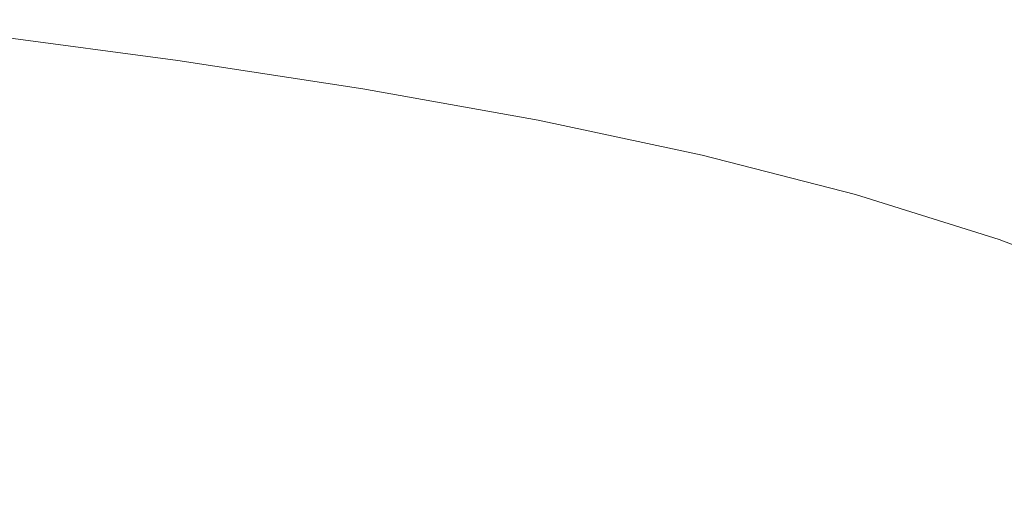
# Model space of a CAD drawing. Extents: x -738 to 738, y -352 to 352.
# Drawn here: x 451 to 564, y 272 to 327 of the extents above; entities that cross this region are included whole.
import ezdxf

# ---------------------------------------------------------------- set-up
doc = ezdxf.new("R2010")
doc.units = 0
doc.header["$LTSCALE"] = 500
doc.header["$MEASUREMENT"] = 0
doc.layers.add('NOVOTERM_CERAMIKA', color=7, linetype='Continuous')

msp = doc.modelspace()

# ---------------------------------------------------------------- linework, layer by layer
at = {"layer": 'NOVOTERM_CERAMIKA', "lineweight": 0}
for points, invisible_edges in [([(469.1, 323.79, 544.19), (468.87, 323.63, 534.25), (446.75, 326.55, 534.25), (446.97, 326.71, 544.19)], 15), ([(469.29, 323.91, 552.18), (469.1, 323.79, 544.19), (446.97, 326.71, 544.19), (447.14, 326.84, 552.18)], 15), ([(469.42, 323.98, 558.45), (469.29, 323.91, 552.18), (447.14, 326.84, 552.18), (447.28, 326.9, 558.45)], 15), ([(469.51, 323.95, 563.22), (469.42, 323.98, 558.45), (447.28, 326.9, 558.45), (447.36, 326.87, 563.22)], 15), ([(469.54, 323.79, 566.72), (469.51, 323.95, 563.22), (447.36, 326.87, 563.22), (447.4, 326.72, 566.72)], 15), ([(469.52, 323.47, 569.16), (469.54, 323.79, 566.72), (447.4, 326.72, 566.72), (447.39, 326.4, 569.16)], 15), ([(467.33, 322.56, 479.48), (466.74, 322.15, 463.16), (444.71, 325.06, 463.16), (445.28, 325.47, 479.48)], 15), ([(467.83, 322.91, 494.97), (467.33, 322.56, 479.48), (445.28, 325.47, 479.48), (445.75, 325.82, 494.97)], 15), ([(468.24, 323.19, 509.41), (467.83, 322.91, 494.97), (445.75, 325.82, 494.97), (446.15, 326.11, 509.41)], 15), ([(468.59, 323.43, 522.58), (468.24, 323.19, 509.41), (446.15, 326.11, 509.41), (446.48, 326.35, 522.58)], 15), ([(468.87, 323.63, 534.25), (468.59, 323.43, 522.58), (446.48, 326.35, 522.58), (446.75, 326.55, 534.25)], 15), ([(469.31, 322.22, 571.81), (469.45, 322.96, 570.79), (447.32, 325.89, 570.79), (447.21, 325.15, 571.81)], 15), ([(469.45, 322.96, 570.79), (469.52, 323.47, 569.16), (447.39, 326.4, 569.16), (447.32, 325.89, 570.79)], 15), ([(466.05, 321.68, 446.25), (465.25, 321.12, 428.97), (443.3, 324.03, 428.97), (444.06, 324.58, 446.25)], 15), ([(466.74, 322.15, 463.16), (466.05, 321.68, 446.25), (444.06, 324.58, 446.25), (444.71, 325.06, 463.16)], 15), ([(469.11, 321.23, 572.47), (469.31, 322.22, 571.81), (447.21, 325.15, 571.81), (447.04, 324.16, 572.47)], 13), ([(464.33, 320.49, 411.54), (463.29, 319.77, 393.99), (441.43, 322.66, 393.99), (442.42, 323.39, 411.54)], 15), ([(465.25, 321.12, 428.97), (464.33, 320.49, 411.54), (442.42, 323.39, 411.54), (443.3, 324.03, 428.97)], 15), ([(469.11, 321.23, 572.47), (447.04, 324.16, 572.47), (446.81, 322.88, 572.98), (468.84, 319.96, 572.98)], 15), ([(489.53, 319.94, 509.41), (489.09, 319.66, 494.97), (467.83, 322.91, 494.97), (468.24, 323.19, 509.41)], 15), ([(489.89, 320.18, 522.58), (489.53, 319.94, 509.41), (468.24, 323.19, 509.41), (468.59, 323.43, 522.58)], 15), ([(490.19, 320.37, 534.25), (489.89, 320.18, 522.58), (468.59, 323.43, 522.58), (468.87, 323.63, 534.25)], 15), ([(490.42, 320.53, 544.19), (490.19, 320.37, 534.25), (468.87, 323.63, 534.25), (469.1, 323.79, 544.19)], 15), ([(490.62, 320.65, 552.18), (490.42, 320.53, 544.19), (469.1, 323.79, 544.19), (469.29, 323.91, 552.18)], 15), ([(490.76, 320.72, 558.45), (490.62, 320.65, 552.18), (469.29, 323.91, 552.18), (469.42, 323.98, 558.45)], 15), ([(490.85, 320.69, 563.22), (490.76, 320.72, 558.45), (469.42, 323.98, 558.45), (469.51, 323.95, 563.22)], 15), ([(490.75, 319.7, 570.79), (490.85, 320.21, 569.16), (469.52, 323.47, 569.16), (469.45, 322.96, 570.79)], 15), ([(490.88, 320.53, 566.72), (490.85, 320.69, 563.22), (469.51, 323.95, 563.22), (469.54, 323.79, 566.72)], 15), ([(490.85, 320.21, 569.16), (490.88, 320.53, 566.72), (469.54, 323.79, 566.72), (469.52, 323.47, 569.16)], 15), ([(463.29, 319.77, 393.99), (462.13, 318.97, 376.32), (440.33, 321.86, 376.32), (441.43, 322.66, 393.99)], 15), ([(468.84, 319.96, 572.98), (446.81, 322.88, 572.98), (446.52, 321.3, 573.33), (468.5, 318.37, 573.33)], 15), ([(487.95, 318.91, 463.16), (487.23, 318.44, 446.25), (466.05, 321.68, 446.25), (466.74, 322.15, 463.16)], 15), ([(488.57, 319.32, 479.48), (487.95, 318.91, 463.16), (466.74, 322.15, 463.16), (467.33, 322.56, 479.48)], 15), ([(489.09, 319.66, 494.97), (488.57, 319.32, 479.48), (467.33, 322.56, 479.48), (467.83, 322.91, 494.97)], 15), ([(490.35, 317.98, 572.47), (490.59, 318.96, 571.81), (469.31, 322.22, 571.81), (469.11, 321.23, 572.47)], 15), ([(490.59, 318.96, 571.81), (490.75, 319.7, 570.79), (469.45, 322.96, 570.79), (469.31, 322.22, 571.81)], 7), ([(460.84, 318.09, 358.57), (459.43, 317.11, 340.74), (437.75, 319.98, 340.74), (439.1, 320.96, 358.57)], 15), ([(462.13, 318.97, 376.32), (460.84, 318.09, 358.57), (439.1, 320.96, 358.57), (440.33, 321.86, 376.32)], 15), ([(468.5, 318.37, 573.33), (446.52, 321.3, 573.33), (446.15, 319.4, 573.51), (468.08, 316.47, 573.51)], 15), ([(486.39, 317.89, 428.97), (485.43, 317.27, 411.54), (464.33, 320.49, 411.54), (465.25, 321.12, 428.97)], 15), ([(487.23, 318.44, 446.25), (486.39, 317.89, 428.97), (465.25, 321.12, 428.97), (466.05, 321.68, 446.25)], 15), ([(490.35, 317.98, 572.47), (469.11, 321.23, 572.47), (468.84, 319.96, 572.98), (490.04, 316.7, 572.98)], 15), ([(459.43, 317.11, 340.74), (457.89, 316.04, 322.86), (436.28, 318.9, 322.86), (437.75, 319.98, 340.74)], 15), ([(484.35, 316.56, 393.99), (483.14, 315.76, 376.32), (462.13, 318.97, 376.32), (463.29, 319.77, 393.99)], 15), ([(485.43, 317.27, 411.54), (484.35, 316.56, 393.99), (463.29, 319.77, 393.99), (464.33, 320.49, 411.54)], 15), ([(490.04, 316.7, 572.98), (468.84, 319.96, 572.98), (468.5, 318.37, 573.33), (489.65, 315.12, 573.33)], 15), ([(509.75, 316.33, 509.41), (509.29, 316.05, 494.97), (489.09, 319.66, 494.97), (489.53, 319.94, 509.41)], 15), ([(510.12, 316.56, 522.58), (509.75, 316.33, 509.41), (489.53, 319.94, 509.41), (489.89, 320.18, 522.58)], 15), ([(510.43, 316.75, 534.25), (510.12, 316.56, 522.58), (489.89, 320.18, 522.58), (490.19, 320.37, 534.25)], 15), ([(510.68, 316.91, 544.19), (510.43, 316.75, 534.25), (490.19, 320.37, 534.25), (490.42, 320.53, 544.19)], 15), ([(510.88, 317.03, 552.18), (510.68, 316.91, 544.19), (490.42, 320.53, 544.19), (490.62, 320.65, 552.18)], 15), ([(511.03, 317.09, 558.45), (510.88, 317.03, 552.18), (490.62, 320.65, 552.18), (490.76, 320.72, 558.45)], 15), ([(510.99, 316.08, 570.79), (511.1, 316.58, 569.16), (490.85, 320.21, 569.16), (490.75, 319.7, 570.79)], 15), ([(511.12, 317.06, 563.22), (511.03, 317.09, 558.45), (490.76, 320.72, 558.45), (490.85, 320.69, 563.22)], 15), ([(511.14, 316.9, 566.72), (511.12, 317.06, 563.22), (490.85, 320.69, 563.22), (490.88, 320.53, 566.72)], 15), ([(511.1, 316.58, 569.16), (511.14, 316.9, 566.72), (490.88, 320.53, 566.72), (490.85, 320.21, 569.16)], 15), ([(457.89, 316.04, 322.86), (456.21, 314.89, 304.94), (434.68, 317.73, 304.94), (436.28, 318.9, 322.86)], 15), ([(468.08, 316.47, 573.51), (446.15, 319.4, 573.51), (445.7, 317.16, 573.49), (467.56, 314.24, 573.49)], 15), ([(483.14, 315.76, 376.32), (481.79, 314.89, 358.57), (460.84, 318.09, 358.57), (462.13, 318.97, 376.32)], 15), ([(508.11, 315.31, 463.16), (507.35, 314.84, 446.25), (487.23, 318.44, 446.25), (487.95, 318.91, 463.16)], 15), ([(508.75, 315.71, 479.48), (508.11, 315.31, 463.16), (487.95, 318.91, 463.16), (488.57, 319.32, 479.48)], 15), ([(509.29, 316.05, 494.97), (508.75, 315.71, 479.48), (488.57, 319.32, 479.48), (489.09, 319.66, 494.97)], 15), ([(510.52, 314.36, 572.47), (510.79, 315.34, 571.81), (490.59, 318.96, 571.81), (490.35, 317.98, 572.47)], 13), ([(510.79, 315.34, 571.81), (510.99, 316.08, 570.79), (490.75, 319.7, 570.79), (490.59, 318.96, 571.81)], 15), ([(456.21, 314.89, 304.94), (454.4, 313.64, 287), (432.96, 316.47, 287), (434.68, 317.73, 304.94)], 15), ([(481.79, 314.89, 358.57), (480.31, 313.92, 340.74), (459.43, 317.11, 340.74), (460.84, 318.09, 358.57)], 15), ([(489.65, 315.12, 573.33), (468.5, 318.37, 573.33), (468.08, 316.47, 573.51), (489.16, 313.22, 573.51)], 15), ([(506.48, 314.3, 428.97), (505.49, 313.68, 411.54), (485.43, 317.27, 411.54), (486.39, 317.89, 428.97)], 15), ([(507.35, 314.84, 446.25), (506.48, 314.3, 428.97), (486.39, 317.89, 428.97), (487.23, 318.44, 446.25)], 15), ([(510.52, 314.36, 572.47), (490.35, 317.98, 572.47), (490.04, 316.7, 572.98), (510.16, 313.08, 572.98)], 15), ([(454.4, 313.64, 287), (452.45, 312.29, 269.06), (431.1, 315.11, 269.06), (432.96, 316.47, 287)], 15), ([(467.56, 314.24, 573.49), (445.7, 317.16, 573.49), (445.16, 314.56, 573.28), (466.94, 311.65, 573.28)], 15), ([(480.31, 313.92, 340.74), (478.7, 312.86, 322.86), (457.89, 316.04, 322.86), (459.43, 317.11, 340.74)], 15), ([(489.16, 313.22, 573.51), (468.08, 316.47, 573.51), (467.56, 314.24, 573.49), (488.56, 310.99, 573.5)], 15), ([(504.36, 312.98, 393.99), (503.09, 312.2, 376.32), (483.14, 315.76, 376.32), (484.35, 316.56, 393.99)], 15), ([(505.49, 313.68, 411.54), (504.36, 312.98, 393.99), (484.35, 316.56, 393.99), (485.43, 317.27, 411.54)], 15), ([(510.16, 313.08, 572.98), (490.04, 316.7, 572.98), (489.65, 315.12, 573.33), (509.7, 311.51, 573.33)], 15), ([(510.12, 316.56, 522.58), (529.04, 312.55, 522.58), (528.65, 312.32, 509.41), (509.75, 316.33, 509.41)], 15), ([(510.43, 316.75, 534.25), (529.36, 312.74, 534.25), (529.04, 312.55, 522.58), (510.12, 316.56, 522.58)], 15), ([(510.68, 316.91, 544.19), (529.62, 312.89, 544.19), (529.36, 312.74, 534.25), (510.43, 316.75, 534.25)], 15), ([(529.83, 313.01, 552.18), (529.62, 312.89, 544.19), (510.68, 316.91, 544.19), (510.88, 317.03, 552.18)], 15), ([(529.98, 313.08, 558.45), (529.83, 313.01, 552.18), (510.88, 317.03, 552.18), (511.03, 317.09, 558.45)], 15), ([(529.89, 312.06, 570.79), (530.03, 312.57, 569.16), (511.1, 316.58, 569.16), (510.99, 316.08, 570.79)], 15), ([(530.07, 313.04, 563.22), (529.98, 313.08, 558.45), (511.03, 317.09, 558.45), (511.12, 317.06, 563.22)], 15), ([(530.03, 312.57, 569.16), (530.09, 312.88, 566.72), (511.14, 316.9, 566.72), (511.1, 316.58, 569.16)], 15), ([(530.09, 312.88, 566.72), (530.07, 313.04, 563.22), (511.12, 317.06, 563.22), (511.14, 316.9, 566.72)], 15), ([(478.7, 312.86, 322.86), (476.95, 311.72, 304.94), (456.21, 314.89, 304.94), (457.89, 316.04, 322.86)], 15), ([(503.09, 312.2, 376.32), (501.69, 311.33, 358.57), (481.79, 314.89, 358.57), (483.14, 315.76, 376.32)], 15), ([(508.11, 315.31, 463.16), (526.95, 311.31, 463.16), (526.17, 310.85, 446.25), (507.35, 314.84, 446.25)], 15), ([(508.75, 315.71, 479.48), (527.61, 311.71, 479.48), (526.95, 311.31, 463.16), (508.11, 315.31, 463.16)], 15), ([(509.29, 316.05, 494.97), (528.18, 312.04, 494.97), (527.61, 311.71, 479.48), (508.75, 315.71, 479.48)], 15), ([(509.75, 316.33, 509.41), (528.65, 312.32, 509.41), (528.18, 312.04, 494.97), (509.29, 316.05, 494.97)], 15), ([(529.34, 310.34, 572.47), (529.66, 311.33, 571.81), (510.79, 315.34, 571.81), (510.52, 314.36, 572.47)], 15), ([(529.66, 311.33, 571.81), (529.89, 312.06, 570.79), (510.99, 316.08, 570.79), (510.79, 315.34, 571.81)], 7), ([(452.45, 312.29, 269.06), (450.38, 310.86, 251.2), (429.13, 313.67, 251.2), (431.1, 315.11, 269.06)], 15), ([(466.94, 311.65, 573.28), (445.16, 314.56, 573.28), (444.52, 311.6, 572.85), (466.21, 308.7, 572.85)], 15), ([(476.95, 311.72, 304.94), (475.05, 310.48, 287), (454.4, 313.64, 287), (456.21, 314.89, 304.94)], 15), ([(488.56, 310.99, 573.5), (467.56, 314.24, 573.49), (466.94, 311.65, 573.28), (487.85, 308.42, 573.28)], 15), ([(501.69, 311.33, 358.57), (500.15, 310.37, 340.74), (480.31, 313.92, 340.74), (481.79, 314.89, 358.57)], 15), ([(509.7, 311.51, 573.33), (489.65, 315.12, 573.33), (489.16, 313.22, 573.51), (509.13, 309.62, 573.51)], 15), ([(525.27, 310.32, 428.97), (524.23, 309.71, 411.54), (505.49, 313.68, 411.54), (506.48, 314.3, 428.97)], 15), ([(507.35, 314.84, 446.25), (526.17, 310.85, 446.25), (525.27, 310.32, 428.97), (506.48, 314.3, 428.97)], 15), ([(529.34, 310.34, 572.47), (510.52, 314.36, 572.47), (510.16, 313.08, 572.98), (528.92, 309.07, 572.98)], 15), ([(475.05, 310.48, 287), (473.01, 309.15, 269.06), (452.45, 312.29, 269.06), (454.4, 313.64, 287)], 15), ([(500.15, 310.37, 340.74), (498.47, 309.33, 322.86), (478.7, 312.86, 322.86), (480.31, 313.92, 340.74)], 15), ([(509.13, 309.62, 573.51), (489.16, 313.22, 573.51), (488.56, 310.99, 573.5), (508.45, 307.4, 573.5)], 15), ([(523.06, 309.02, 393.99), (521.75, 308.24, 376.32), (503.09, 312.2, 376.32), (504.36, 312.98, 393.99)], 15), ([(524.23, 309.71, 411.54), (523.06, 309.02, 393.99), (504.36, 312.98, 393.99), (505.49, 313.68, 411.54)], 15), ([(528.92, 309.07, 572.98), (510.16, 313.08, 572.98), (509.7, 311.51, 573.33), (528.39, 307.5, 573.33)], 15), ([(547.57, 308.47, 552.18), (547.35, 308.35, 544.19), (529.62, 312.89, 544.19), (529.83, 313.01, 552.18)], 15), ([(547.72, 308.53, 558.45), (547.57, 308.47, 552.18), (529.83, 313.01, 552.18), (529.98, 313.08, 558.45)], 15), ([(547.81, 308.49, 563.22), (547.72, 308.53, 558.45), (529.98, 313.08, 558.45), (530.07, 313.04, 563.22)], 15), ([(547.82, 308.33, 566.72), (547.81, 308.49, 563.22), (530.07, 313.04, 563.22), (530.09, 312.88, 566.72)], 15), ([(473.01, 309.15, 269.06), (470.85, 307.74, 251.2), (450.38, 310.86, 251.2), (452.45, 312.29, 269.06)], 15), ([(498.47, 309.33, 322.86), (496.65, 308.2, 304.94), (476.95, 311.72, 304.94), (478.7, 312.86, 322.86)], 15), ([(521.75, 308.24, 376.32), (520.3, 307.38, 358.57), (501.69, 311.33, 358.57), (503.09, 312.2, 376.32)], 15), ([(528.18, 312.04, 494.97), (545.86, 307.51, 494.97), (545.28, 307.18, 479.48), (527.61, 311.71, 479.48)], 15), ([(528.65, 312.32, 509.41), (546.35, 307.78, 509.41), (545.86, 307.51, 494.97), (528.18, 312.04, 494.97)], 15), ([(529.04, 312.55, 522.58), (546.76, 308.01, 522.58), (546.35, 307.78, 509.41), (528.65, 312.32, 509.41)], 15), ([(529.36, 312.74, 534.25), (547.09, 308.2, 534.25), (546.76, 308.01, 522.58), (529.04, 312.55, 522.58)], 15), ([(529.62, 312.89, 544.19), (547.35, 308.35, 544.19), (547.09, 308.2, 534.25), (529.36, 312.74, 534.25)], 15), ([(547.32, 306.79, 571.81), (547.58, 307.51, 570.79), (529.89, 312.06, 570.79), (529.66, 311.33, 571.81)], 15), ([(547.58, 307.51, 570.79), (547.75, 308.02, 569.16), (530.03, 312.57, 569.16), (529.89, 312.06, 570.79)], 15), ([(547.75, 308.02, 569.16), (547.82, 308.33, 566.72), (530.09, 312.88, 566.72), (530.03, 312.57, 569.16)], 15), ([(466.21, 308.7, 572.85), (444.52, 311.6, 572.85), (443.77, 308.26, 572.18), (465.36, 305.37, 572.19)], 15), ([(470.85, 307.74, 251.2), (468.59, 306.26, 233.5), (448.21, 309.37, 233.5), (450.38, 310.86, 251.2)], 15), ([(487.85, 308.42, 573.28), (466.94, 311.65, 573.28), (466.21, 308.7, 572.85), (487.02, 305.49, 572.85)], 15), ([(496.65, 308.2, 304.94), (494.67, 306.97, 287), (475.05, 310.48, 287), (476.95, 311.72, 304.94)], 15), ([(508.45, 307.4, 573.5), (488.56, 310.99, 573.5), (487.85, 308.42, 573.28), (507.64, 304.84, 573.28)], 15), ([(520.3, 307.38, 358.57), (518.7, 306.44, 340.74), (500.15, 310.37, 340.74), (501.69, 311.33, 358.57)], 15), ([(528.39, 307.5, 573.33), (509.7, 311.51, 573.33), (509.13, 309.62, 573.51), (527.74, 305.62, 573.51)], 15), ([(526.17, 310.85, 446.25), (543.79, 306.34, 446.25), (542.85, 305.81, 428.97), (525.27, 310.32, 428.97)], 15), ([(526.95, 311.31, 463.16), (544.59, 306.79, 463.16), (543.79, 306.34, 446.25), (526.17, 310.85, 446.25)], 15), ([(527.61, 311.71, 479.48), (545.28, 307.18, 479.48), (544.59, 306.79, 463.16), (526.95, 311.31, 463.16)], 15), ([(546.95, 305.81, 572.47), (547.32, 306.79, 571.81), (529.66, 311.33, 571.81), (529.34, 310.34, 572.47)], 13), ([(494.67, 306.97, 287), (492.55, 305.66, 269.06), (473.01, 309.15, 269.06), (475.05, 310.48, 287)], 15), ([(518.7, 306.44, 340.74), (516.96, 305.41, 322.86), (498.47, 309.33, 322.86), (500.15, 310.37, 340.74)], 15), ([(527.74, 305.62, 573.51), (509.13, 309.62, 573.51), (508.45, 307.4, 573.5), (526.96, 303.42, 573.5)], 15), ([(541.78, 305.21, 411.54), (540.57, 304.53, 393.99), (523.06, 309.02, 393.99), (524.23, 309.71, 411.54)], 15), ([(542.85, 305.81, 428.97), (541.78, 305.21, 411.54), (524.23, 309.71, 411.54), (525.27, 310.32, 428.97)], 15), ([(546.95, 305.81, 572.47), (529.34, 310.34, 572.47), (528.92, 309.07, 572.98), (546.46, 304.54, 572.98)], 15), ([(468.59, 306.26, 233.5), (466.24, 304.72, 216.04), (445.97, 307.82, 216.04), (448.21, 309.37, 233.5)], 15), ([(487.02, 305.49, 572.85), (466.21, 308.7, 572.85), (465.36, 305.37, 572.19), (486.05, 302.18, 572.19)], 15), ([(492.55, 305.66, 269.06), (490.3, 304.26, 251.2), (470.85, 307.74, 251.2), (473.01, 309.15, 269.06)], 15), ([(507.64, 304.84, 573.28), (487.85, 308.42, 573.28), (487.02, 305.49, 572.85), (506.69, 301.92, 572.86)], 15), ([(516.96, 305.41, 322.86), (515.06, 304.29, 304.94), (496.65, 308.2, 304.94), (498.47, 309.33, 322.86)], 15), ([(540.57, 304.53, 393.99), (539.22, 303.76, 376.32), (521.75, 308.24, 376.32), (523.06, 309.02, 393.99)], 15), ([(546.46, 304.54, 572.98), (528.92, 309.07, 572.98), (528.39, 307.5, 573.33), (545.85, 302.98, 573.33)], 15), ([(564.22, 303.26, 552.18), (564, 303.14, 544.19), (547.35, 308.35, 544.19), (547.57, 308.47, 552.18)], 15), ([(564.38, 303.32, 558.45), (564.22, 303.26, 552.18), (547.57, 308.47, 552.18), (547.72, 308.53, 558.45)], 15), ([(564.46, 303.28, 563.22), (564.38, 303.32, 558.45), (547.72, 308.53, 558.45), (547.81, 308.49, 563.22)], 15), ([(564.46, 303.12, 566.72), (564.46, 303.28, 563.22), (547.81, 308.49, 563.22), (547.82, 308.33, 566.72)], 15), ([(465.36, 305.37, 572.19), (443.77, 308.26, 572.18), (442.89, 304.51, 571.27), (464.37, 301.65, 571.28)], 15), ([(466.24, 304.72, 216.04), (463.83, 303.15, 198.9), (443.67, 306.23, 198.9), (445.97, 307.82, 216.04)], 15), ([(490.3, 304.26, 251.2), (487.94, 302.8, 233.5), (468.59, 306.26, 233.5), (470.85, 307.74, 251.2)], 15), ([(515.06, 304.29, 304.94), (513.02, 303.08, 287), (494.67, 306.97, 287), (496.65, 308.2, 304.94)], 15), ([(526.96, 303.42, 573.5), (508.45, 307.4, 573.5), (507.64, 304.84, 573.28), (526.03, 300.88, 573.29)], 15), ([(537.72, 302.92, 358.57), (536.07, 301.99, 340.74), (518.7, 306.44, 340.74), (520.3, 307.38, 358.57)], 15), ([(539.22, 303.76, 376.32), (537.72, 302.92, 358.57), (520.3, 307.38, 358.57), (521.75, 308.24, 376.32)], 15), ([(545.85, 302.98, 573.33), (528.39, 307.5, 573.33), (527.74, 305.62, 573.51), (545.1, 301.12, 573.51)], 15), ([(545.86, 307.51, 494.97), (562.47, 302.31, 494.97), (561.86, 301.99, 479.48), (545.28, 307.18, 479.48)], 15), ([(546.35, 307.78, 509.41), (562.97, 302.58, 509.41), (562.47, 302.31, 494.97), (545.86, 307.51, 494.97)], 15), ([(546.76, 308.01, 522.58), (563.38, 302.81, 522.58), (562.97, 302.58, 509.41), (546.35, 307.78, 509.41)], 15), ([(547.09, 308.2, 534.25), (563.72, 302.99, 534.25), (563.38, 302.81, 522.58), (546.76, 308.01, 522.58)], 15), ([(547.35, 308.35, 544.19), (564, 303.14, 544.19), (563.72, 302.99, 534.25), (547.09, 308.2, 534.25)], 15), ([(563.88, 301.59, 571.81), (564.18, 302.31, 570.79), (547.58, 307.51, 570.79), (547.32, 306.79, 571.81)], 7), ([(564.18, 302.31, 570.79), (564.38, 302.81, 569.16), (547.75, 308.02, 569.16), (547.58, 307.51, 570.79)], 15), ([(564.38, 302.81, 569.16), (564.46, 303.12, 566.72), (547.82, 308.33, 566.72), (547.75, 308.02, 569.16)], 15), ([(463.83, 303.15, 198.9), (461.38, 301.55, 182.14), (441.32, 304.61, 182.15), (443.67, 306.23, 198.9)], 15), ([(487.94, 302.8, 233.5), (485.5, 301.28, 216.04), (466.24, 304.72, 216.04), (468.59, 306.26, 233.5)], 15), ([(513.02, 303.08, 287), (510.82, 301.78, 269.06), (492.55, 305.66, 269.06), (494.67, 306.97, 287)], 15), ([(536.07, 301.99, 340.74), (534.27, 300.97, 322.86), (516.96, 305.41, 322.86), (518.7, 306.44, 340.74)], 15), ([(543.79, 306.34, 446.25), (560.32, 301.16, 446.25), (559.36, 300.65, 428.97), (542.85, 305.81, 428.97)], 15), ([(544.59, 306.79, 463.16), (561.15, 301.61, 463.16), (560.32, 301.16, 446.25), (543.79, 306.34, 446.25)], 15), ([(545.28, 307.18, 479.48), (561.86, 301.99, 479.48), (561.15, 301.61, 463.16), (544.59, 306.79, 463.16)], 15), ([(563.45, 300.62, 572.47), (563.88, 301.59, 571.81), (547.32, 306.79, 571.81), (546.95, 305.81, 572.47)], 15), ([(486.05, 302.18, 572.19), (465.36, 305.37, 572.19), (464.37, 301.65, 571.28), (484.95, 298.48, 571.29)], 15), ([(506.69, 301.92, 572.86), (487.02, 305.49, 572.85), (486.05, 302.18, 572.19), (505.6, 298.64, 572.2)], 15), ([(510.82, 301.78, 269.06), (508.48, 300.4, 251.2), (490.3, 304.26, 251.2), (492.55, 305.66, 269.06)], 15), ([(534.27, 300.97, 322.86), (532.31, 299.87, 304.94), (515.06, 304.29, 304.94), (516.96, 305.41, 322.86)], 15), ([(545.1, 301.12, 573.51), (527.74, 305.62, 573.51), (526.96, 303.42, 573.5), (544.21, 298.93, 573.5)], 15), ([(558.26, 300.05, 411.54), (557.01, 299.38, 393.99), (540.57, 304.53, 393.99), (541.78, 305.21, 411.54)], 15), ([(559.36, 300.65, 428.97), (558.26, 300.05, 411.54), (541.78, 305.21, 411.54), (542.85, 305.81, 428.97)], 15), ([(563.45, 300.62, 572.47), (546.95, 305.81, 572.47), (546.46, 304.54, 572.98), (562.9, 299.36, 572.98)], 15), ([(461.38, 301.55, 182.14), (458.91, 299.93, 165.87), (438.96, 302.98, 165.87), (441.32, 304.61, 182.15)], 15), ([(442.89, 304.51, 571.27), (441.89, 300.35, 570.1), (463.24, 297.51, 570.12), (464.37, 301.65, 571.28)], 15), ([(485.5, 301.28, 216.04), (482.99, 299.72, 198.89), (463.83, 303.15, 198.9), (466.24, 304.72, 216.04)], 15), ([(508.48, 300.4, 251.2), (506.04, 298.96, 233.5), (487.94, 302.8, 233.5), (490.3, 304.26, 251.2)], 15), ([(526.03, 300.88, 573.29), (507.64, 304.84, 573.28), (506.69, 301.92, 572.86), (524.96, 297.99, 572.86)], 15), ([(532.31, 299.87, 304.94), (530.2, 298.68, 287), (513.02, 303.08, 287), (515.06, 304.29, 304.94)], 15), ([(557.01, 299.38, 393.99), (555.62, 298.63, 376.32), (539.22, 303.76, 376.32), (540.57, 304.53, 393.99)], 15), ([(562.9, 299.36, 572.98), (546.46, 304.54, 572.98), (545.85, 302.98, 573.33), (562.2, 297.82, 573.33)], 15), ([(458.91, 299.93, 165.87), (456.44, 298.32, 150.15), (436.6, 301.35, 150.15), (438.96, 302.98, 165.87)], 15), ([(482.99, 299.72, 198.89), (480.44, 298.14, 182.14), (461.38, 301.55, 182.14), (463.83, 303.15, 198.9)], 15), ([(506.04, 298.96, 233.5), (503.5, 297.46, 216.04), (485.5, 301.28, 216.04), (487.94, 302.8, 233.5)], 15), ([(530.2, 298.68, 287), (527.92, 297.4, 269.06), (510.82, 301.78, 269.06), (513.02, 303.08, 287)], 15), ([(544.21, 298.93, 573.5), (526.96, 303.42, 573.5), (526.03, 300.88, 573.29), (543.16, 296.41, 573.29)], 15), ([(554.07, 297.8, 358.57), (552.37, 296.89, 340.74), (536.07, 301.99, 340.74), (537.72, 302.92, 358.57)], 15), ([(555.62, 298.63, 376.32), (554.07, 297.8, 358.57), (537.72, 302.92, 358.57), (539.22, 303.76, 376.32)], 15), ([(562.2, 297.82, 573.33), (545.85, 302.98, 573.33), (545.1, 301.12, 573.51), (561.35, 295.97, 573.51)], 15), ([(563.38, 302.81, 522.58), (579.04, 296.81, 522.58), (578.61, 296.59, 509.41), (562.97, 302.58, 509.41)], 15), ([(563.72, 302.99, 534.25), (579.39, 296.99, 534.25), (579.04, 296.81, 522.58), (563.38, 302.81, 522.58)], 15), ([(564, 303.14, 544.19), (579.67, 297.14, 544.19), (579.39, 296.99, 534.25), (563.72, 302.99, 534.25)], 15), ([(579.9, 297.25, 552.18), (579.67, 297.14, 544.19), (564, 303.14, 544.19), (564.22, 303.26, 552.18)], 15), ([(579.81, 296.31, 570.79), (580.03, 296.81, 569.16), (564.38, 302.81, 569.16), (564.18, 302.31, 570.79)], 15), ([(580.06, 297.31, 558.45), (579.9, 297.25, 552.18), (564.22, 303.26, 552.18), (564.38, 303.32, 558.45)], 15), ([(580.14, 297.28, 563.22), (580.06, 297.31, 558.45), (564.38, 303.32, 558.45), (564.46, 303.28, 563.22)], 15), ([(580.03, 296.81, 569.16), (580.14, 297.12, 566.72), (564.46, 303.12, 566.72), (564.38, 302.81, 569.16)], 15), ([(580.14, 297.12, 566.72), (580.14, 297.28, 563.22), (564.46, 303.28, 563.22), (564.46, 303.12, 566.72)], 15), ([(464.37, 301.65, 571.28), (463.24, 297.51, 570.12), (483.68, 294.37, 570.13), (484.95, 298.48, 571.29)], 15), ([(505.6, 298.64, 572.2), (486.05, 302.18, 572.19), (484.95, 298.48, 571.29), (504.35, 294.97, 571.3)], 15), ([(524.96, 297.99, 572.86), (506.69, 301.92, 572.86), (505.6, 298.64, 572.2), (523.72, 294.73, 572.21)], 15), ([(527.92, 297.4, 269.06), (525.51, 296.04, 251.2), (508.48, 300.4, 251.2), (510.82, 301.78, 269.06)], 15), ([(552.37, 296.89, 340.74), (550.51, 295.89, 322.86), (534.27, 300.97, 322.86), (536.07, 301.99, 340.74)], 15), ([(561.86, 301.99, 479.48), (577.48, 296.01, 479.48), (576.75, 295.64, 463.16), (561.15, 301.61, 463.16)], 15), ([(562.47, 302.31, 494.97), (578.1, 296.33, 494.97), (577.48, 296.01, 479.48), (561.86, 301.99, 479.48)], 15), ([(562.97, 302.58, 509.41), (578.61, 296.59, 509.41), (578.1, 296.33, 494.97), (562.47, 302.31, 494.97)], 15), ([(579.46, 295.6, 571.81), (579.81, 296.31, 570.79), (564.18, 302.31, 570.79), (563.88, 301.59, 571.81)], 15), ([(456.44, 298.32, 150.15), (453.99, 296.72, 135.06), (434.26, 299.74, 135.07), (436.6, 301.35, 150.15)], 15), ([(480.44, 298.14, 182.14), (477.87, 296.54, 165.86), (458.91, 299.93, 165.87), (461.38, 301.55, 182.14)], 15), ([(503.5, 297.46, 216.04), (500.9, 295.92, 198.89), (482.99, 299.72, 198.89), (485.5, 301.28, 216.04)], 15), ([(543.16, 296.41, 573.29), (526.03, 300.88, 573.29), (524.96, 297.99, 572.86), (541.95, 293.55, 572.86)], 15), ([(550.51, 295.89, 322.86), (548.5, 294.81, 304.94), (532.31, 299.87, 304.94), (534.27, 300.97, 322.86)], 15), ([(561.35, 295.97, 573.51), (545.1, 301.12, 573.51), (544.21, 298.93, 573.5), (560.35, 293.81, 573.5)], 15), ([(574.91, 294.69, 428.97), (573.77, 294.11, 411.54), (558.26, 300.05, 411.54), (559.36, 300.65, 428.97)], 15), ([(560.32, 301.16, 446.25), (575.9, 295.2, 446.25), (574.91, 294.69, 428.97), (559.36, 300.65, 428.97)], 15), ([(561.15, 301.61, 463.16), (576.75, 295.64, 463.16), (575.9, 295.2, 446.25), (560.32, 301.16, 446.25)], 15), ([(578.98, 294.64, 572.47), (563.45, 300.62, 572.47), (562.9, 299.36, 572.98), (578.35, 293.4, 572.98)], 15), ([(578.98, 294.64, 572.47), (579.46, 295.6, 571.81), (563.88, 301.59, 571.81), (563.45, 300.62, 572.47)], 13), ([(453.99, 296.72, 135.06), (451.58, 295.13, 120.66), (431.95, 298.13, 120.68), (434.26, 299.74, 135.07)], 15), ([(441.89, 300.35, 570.1), (440.77, 295.87, 568.66), (461.99, 293.06, 568.67), (463.24, 297.51, 570.12)], 15), ([(477.87, 296.54, 165.86), (475.3, 294.95, 150.14), (456.44, 298.32, 150.15), (458.91, 299.93, 165.87)], 15), ([(500.9, 295.92, 198.89), (498.26, 294.36, 182.14), (480.44, 298.14, 182.14), (482.99, 299.72, 198.89)], 15), ([(525.51, 296.04, 251.2), (522.98, 294.62, 233.5), (506.04, 298.96, 233.5), (508.48, 300.4, 251.2)], 15), ([(548.5, 294.81, 304.94), (546.32, 293.64, 287), (530.2, 298.68, 287), (532.31, 299.87, 304.94)], 15), ([(572.49, 293.46, 393.99), (571.06, 292.72, 376.32), (555.62, 298.63, 376.32), (557.01, 299.38, 393.99)], 15), ([(573.77, 294.11, 411.54), (572.49, 293.46, 393.99), (557.01, 299.38, 393.99), (558.26, 300.05, 411.54)], 15), ([(578.35, 293.4, 572.98), (562.9, 299.36, 572.98), (562.2, 297.82, 573.33), (577.57, 291.88, 573.33)], 15), ([(475.3, 294.95, 150.14), (472.74, 293.37, 135.04), (453.99, 296.72, 135.06), (456.44, 298.32, 150.15)], 15), ([(484.95, 298.48, 571.29), (483.68, 294.37, 570.13), (502.93, 290.91, 570.14), (504.35, 294.97, 571.3)], 15), ([(522.98, 294.62, 233.5), (520.36, 293.14, 216.04), (503.5, 297.46, 216.04), (506.04, 298.96, 233.5)], 15), ([(523.72, 294.73, 572.21), (505.6, 298.64, 572.2), (504.35, 294.97, 571.3), (522.32, 291.11, 571.31)], 15), ([(546.32, 293.64, 287), (543.97, 292.38, 269.06), (527.92, 297.4, 269.06), (530.2, 298.68, 287)], 15), ([(560.35, 293.81, 573.5), (544.21, 298.93, 573.5), (543.16, 296.41, 573.29), (559.17, 291.32, 573.29)], 15), ([(571.06, 292.72, 376.32), (569.47, 291.91, 358.57), (554.07, 297.8, 358.57), (555.62, 298.63, 376.32)], 15), ([(451.58, 295.13, 120.66), (449.24, 293.53, 107.04), (429.71, 296.52, 107.06), (431.95, 298.13, 120.68)], 15), ([(463.24, 297.51, 570.12), (461.99, 293.06, 568.67), (482.28, 289.95, 568.69), (483.68, 294.37, 570.13)], 15), ([(498.26, 294.36, 182.14), (495.59, 292.79, 165.86), (477.87, 296.54, 165.86), (480.44, 298.14, 182.14)], 15), ([(520.36, 293.14, 216.04), (517.67, 291.63, 198.89), (500.9, 295.92, 198.89), (503.5, 297.46, 216.04)], 15), ([(541.95, 293.55, 572.86), (524.96, 297.99, 572.86), (523.72, 294.73, 572.21), (540.56, 290.34, 572.21)], 15), ([(543.97, 292.38, 269.06), (541.49, 291.04, 251.2), (525.51, 296.04, 251.2), (527.92, 297.4, 269.06)], 15), ([(569.47, 291.91, 358.57), (567.72, 291.01, 340.74), (552.37, 296.89, 340.74), (554.07, 297.8, 358.57)], 15), ([(577.57, 291.88, 573.33), (562.2, 297.82, 573.33), (561.35, 295.97, 573.51), (576.61, 290.05, 573.51)], 15), ([(472.74, 293.37, 135.04), (470.23, 291.79, 120.65), (451.58, 295.13, 120.66), (453.99, 296.72, 135.06)], 15), ([(495.59, 292.79, 165.86), (492.92, 291.21, 150.13), (475.3, 294.95, 150.14), (477.87, 296.54, 165.86)], 15), ([(541.49, 291.04, 251.2), (538.89, 289.64, 233.5), (522.98, 294.62, 233.5), (525.51, 296.04, 251.2)], 15), ([(559.17, 291.32, 573.29), (543.16, 296.41, 573.29), (541.95, 293.55, 572.86), (557.81, 288.5, 572.87)], 15), ([(567.72, 291.01, 340.74), (565.81, 290.03, 322.86), (550.51, 295.89, 322.86), (552.37, 296.89, 340.74)], 15), ([(576.61, 290.05, 573.51), (561.35, 295.97, 573.51), (560.35, 293.81, 573.5), (575.49, 287.93, 573.5)], 15), ([(440.77, 295.87, 568.66), (439.55, 291.16, 566.92), (460.63, 288.38, 566.94), (461.99, 293.06, 568.67)], 15), ([(470.23, 291.79, 120.65), (467.79, 290.21, 107.02), (449.24, 293.53, 107.04), (451.58, 295.13, 120.66)], 15), ([(492.92, 291.21, 150.13), (490.27, 289.65, 135.03), (472.74, 293.37, 135.04), (475.3, 294.95, 150.14)], 15), ([(517.67, 291.63, 198.89), (514.94, 290.09, 182.14), (498.26, 294.36, 182.14), (500.9, 295.92, 198.89)], 15), ([(504.35, 294.97, 571.3), (502.93, 290.91, 570.14), (520.73, 287.09, 570.15), (522.32, 291.11, 571.31)], 15), ([(565.81, 290.03, 322.86), (563.74, 288.97, 304.94), (548.5, 294.81, 304.94), (550.51, 295.89, 322.86)], 15), ([(483.68, 294.37, 570.13), (482.28, 289.95, 568.69), (501.37, 286.54, 568.71), (502.93, 290.91, 570.14)], 15), ([(514.94, 290.09, 182.14), (512.18, 288.53, 165.85), (495.59, 292.79, 165.86), (498.26, 294.36, 182.14)], 15), ([(538.89, 289.64, 233.5), (536.18, 288.19, 216.04), (520.36, 293.14, 216.04), (522.98, 294.62, 233.5)], 15), ([(540.56, 290.34, 572.21), (523.72, 294.73, 572.21), (522.32, 291.11, 571.31), (538.99, 286.77, 571.32)], 15), ([(563.74, 288.97, 304.94), (561.5, 287.82, 287), (546.32, 293.64, 287), (548.5, 294.81, 304.94)], 15), ([(575.49, 287.93, 573.5), (560.35, 293.81, 573.5), (559.17, 291.32, 573.29), (574.17, 285.48, 573.29)], 15), ([(467.79, 290.21, 107.02), (465.42, 288.63, 94.22), (446.97, 291.93, 94.24), (449.24, 293.53, 107.04)], 15), ([(461.99, 293.06, 568.67), (460.63, 288.38, 566.94), (480.76, 285.32, 566.96), (482.28, 289.95, 568.69)], 15), ([(490.27, 289.65, 135.03), (487.67, 288.09, 120.64), (470.23, 291.79, 120.65), (472.74, 293.37, 135.04)], 15), ([(512.18, 288.53, 165.85), (509.42, 286.98, 150.12), (492.92, 291.21, 150.13), (495.59, 292.79, 165.86)], 15), ([(536.18, 288.19, 216.04), (533.42, 286.7, 198.89), (517.67, 291.63, 198.89), (520.36, 293.14, 216.04)], 15), ([(557.81, 288.5, 572.87), (541.95, 293.55, 572.86), (540.56, 290.34, 572.21), (556.25, 285.34, 572.22)], 15), ([(561.5, 287.82, 287), (559.09, 286.59, 269.06), (543.97, 292.38, 269.06), (546.32, 293.64, 287)], 15), ([(465.42, 288.63, 94.22), (463.15, 287.03, 82.32), (444.79, 290.31, 82.35), (446.97, 291.93, 94.24)], 15), ([(487.67, 288.09, 120.64), (485.13, 286.53, 107), (467.79, 290.21, 107.02), (470.23, 291.79, 120.65)], 15), ([(533.42, 286.7, 198.89), (530.6, 285.19, 182.13), (514.94, 290.09, 182.14), (517.67, 291.63, 198.89)], 15), ([(559.09, 286.59, 269.06), (556.54, 285.28, 251.2), (541.49, 291.04, 251.2), (543.97, 292.38, 269.06)], 15), ([(439.55, 291.16, 566.92), (438.24, 286.32, 564.86), (459.17, 283.58, 564.89), (460.63, 288.38, 566.94)], 15), ([(463.15, 287.03, 82.32), (461, 285.41, 71.38), (442.74, 288.67, 71.41), (444.79, 290.31, 82.35)], 15), ([(509.42, 286.98, 150.12), (506.69, 285.44, 135.02), (490.27, 289.65, 135.03), (492.92, 291.21, 150.13)], 15), ([(502.93, 290.91, 570.14), (501.37, 286.54, 568.71), (518.98, 282.78, 568.73), (520.73, 287.09, 570.15)], 15), ([(522.32, 291.11, 571.31), (520.73, 287.09, 570.15), (537.21, 282.81, 570.17), (538.99, 286.77, 571.32)], 15), ([(556.54, 285.28, 251.2), (553.86, 283.9, 233.5), (538.89, 289.64, 233.5), (541.49, 291.04, 251.2)], 15), ([(556.25, 285.34, 572.22), (540.56, 290.34, 572.21), (538.99, 286.77, 571.32), (554.5, 281.83, 571.33)], 15), ([(574.17, 285.48, 573.29), (559.17, 291.32, 573.29), (557.81, 288.5, 572.87), (572.66, 282.72, 572.87)], 15), ([(485.13, 286.53, 107), (482.67, 284.97, 94.2), (465.42, 288.63, 94.22), (467.79, 290.21, 107.02)], 15), ([(482.28, 289.95, 568.69), (480.76, 285.32, 566.96), (499.68, 281.96, 566.98), (501.37, 286.54, 568.71)], 15), ([(506.69, 285.44, 135.02), (504, 283.9, 120.62), (487.67, 288.09, 120.64), (490.27, 289.65, 135.03)], 15), ([(530.6, 285.19, 182.13), (527.76, 283.66, 165.85), (512.18, 288.53, 165.85), (514.94, 290.09, 182.14)], 15), ([(553.86, 283.9, 233.5), (551.09, 282.48, 216.04), (536.18, 288.19, 216.04), (538.89, 289.64, 233.5)], 15), ([(580.28, 283.27, 322.86), (578.15, 282.23, 304.94), (563.74, 288.97, 304.94), (565.81, 290.03, 322.86)], 15), ([(461, 285.41, 71.38), (458.99, 283.76, 61.47), (440.82, 287, 61.51), (442.74, 288.67, 71.41)], 15), ([(460.63, 288.38, 566.94), (459.17, 283.58, 564.89), (479.14, 280.57, 564.92), (480.76, 285.32, 566.96)], 15), ([(482.67, 284.97, 94.2), (480.31, 283.39, 82.29), (463.15, 287.03, 82.32), (465.42, 288.63, 94.22)], 15), ([(504, 283.9, 120.62), (501.37, 282.37, 106.99), (485.13, 286.53, 107), (487.67, 288.09, 120.64)], 15), ([(527.76, 283.66, 165.85), (524.91, 282.13, 150.12), (509.42, 286.98, 150.12), (512.18, 288.53, 165.85)], 15), ([(551.09, 282.48, 216.04), (548.24, 281.02, 198.89), (533.42, 286.7, 198.89), (536.18, 288.19, 216.04)], 15), ([(572.66, 282.72, 572.87), (557.81, 288.5, 572.87), (556.25, 285.34, 572.22), (570.93, 279.62, 572.22)], 15), ([(578.15, 282.23, 304.94), (575.86, 281.11, 287), (561.5, 287.82, 287), (563.74, 288.97, 304.94)], 15), ([(458.99, 283.76, 61.47), (457.14, 282.07, 52.66), (439.06, 285.29, 52.7), (440.82, 287, 61.51)], 15), ([(480.31, 283.39, 82.29), (478.07, 281.79, 71.35), (461, 285.41, 71.38), (463.15, 287.03, 82.32)], 15), ([(524.91, 282.13, 150.12), (522.1, 280.62, 135.02), (506.69, 285.44, 135.02), (509.42, 286.98, 150.12)], 15), ([(520.73, 287.09, 570.15), (518.98, 282.78, 568.73), (535.28, 278.57, 568.74), (537.21, 282.81, 570.17)], 15), ([(575.86, 281.11, 287), (573.39, 279.9, 269.06), (559.09, 286.59, 269.06), (561.5, 287.82, 287)], 15), ([(438.24, 286.32, 564.86), (436.85, 281.45, 562.48), (457.64, 278.75, 562.52), (459.17, 283.58, 564.89)], 15), ([(501.37, 282.37, 106.99), (498.82, 280.83, 94.18), (482.67, 284.97, 94.2), (485.13, 286.53, 107)], 15), ([(501.37, 286.54, 568.71), (499.68, 281.96, 566.98), (517.1, 278.27, 567.01), (518.98, 282.78, 568.73)], 15), ([(548.24, 281.02, 198.89), (545.34, 279.54, 182.13), (530.6, 285.19, 182.13), (533.42, 286.7, 198.89)], 15), ([(538.99, 286.77, 571.32), (537.21, 282.81, 570.17), (552.54, 277.95, 570.18), (554.5, 281.83, 571.33)], 15), ([(573.39, 279.9, 269.06), (570.77, 278.62, 251.2), (556.54, 285.28, 251.2), (559.09, 286.59, 269.06)], 15), ([(439.06, 285.29, 52.7), (457.14, 282.07, 52.66), (455.47, 280.34, 45.01), (437.48, 283.54, 45.05)], 15), ([(478.07, 281.79, 71.35), (475.97, 280.16, 61.44), (458.99, 283.76, 61.47), (461, 285.41, 71.38)], 15), ([(480.76, 285.32, 566.96), (479.14, 280.57, 564.92), (497.88, 277.26, 564.95), (499.68, 281.96, 566.98)], 15), ([(498.82, 280.83, 94.18), (496.37, 279.27, 82.27), (480.31, 283.39, 82.29), (482.67, 284.97, 94.2)], 15), ([(522.1, 280.62, 135.02), (519.32, 279.11, 120.61), (504, 283.9, 120.62), (506.69, 285.44, 135.02)], 15), ([(545.34, 279.54, 182.13), (542.42, 278.04, 165.85), (527.76, 283.66, 165.85), (530.6, 285.19, 182.13)], 15), ([(570.77, 278.62, 251.2), (568.02, 277.28, 233.5), (553.86, 283.9, 233.5), (556.54, 285.28, 251.2)], 15), ([(570.93, 279.62, 572.22), (556.25, 285.34, 572.22), (554.5, 281.83, 571.33), (569, 276.17, 571.34)], 15), ([(437.48, 283.54, 45.05), (455.47, 280.34, 45.01), (453.96, 278.54, 38.41), (436.05, 281.72, 38.45)], 15), ([(475.97, 280.16, 61.44), (474.03, 278.49, 52.63), (457.14, 282.07, 52.66), (458.99, 283.76, 61.47)], 15), ([(459.17, 283.58, 564.89), (457.64, 278.75, 562.52), (477.45, 275.78, 562.55), (479.14, 280.57, 564.92)], 15), ([(519.32, 279.11, 120.61), (516.61, 277.6, 106.97), (501.37, 282.37, 106.99), (504, 283.9, 120.62)], 15), ([(542.42, 278.04, 165.85), (539.5, 276.54, 150.11), (524.91, 282.13, 150.12), (527.76, 283.66, 165.85)], 15), ([(568.02, 277.28, 233.5), (565.17, 275.89, 216.04), (551.09, 282.48, 216.04), (553.86, 283.9, 233.5)], 15), ([(496.37, 279.27, 82.27), (494.04, 277.69, 71.33), (478.07, 281.79, 71.35), (480.31, 283.39, 82.29)], 15), ([(516.61, 277.6, 106.97), (513.98, 276.08, 94.16), (498.82, 280.83, 94.18), (501.37, 282.37, 106.99)], 15), ([(518.98, 282.78, 568.73), (517.1, 278.27, 567.01), (533.2, 274.13, 567.03), (535.28, 278.57, 568.74)], 15), ([(537.21, 282.81, 570.17), (535.28, 278.57, 568.74), (550.39, 273.79, 568.76), (552.54, 277.95, 570.18)], 15), ([(565.17, 275.89, 216.04), (562.25, 274.47, 198.89), (548.24, 281.02, 198.89), (551.09, 282.48, 216.04)], 15), ([(436.05, 281.72, 38.45), (453.96, 278.54, 38.41), (452.57, 276.65, 32.75), (434.74, 279.81, 32.79)], 15), ([(436.85, 281.45, 562.48), (435.4, 276.64, 559.76), (456.04, 273.98, 559.8), (457.64, 278.75, 562.52)], 15), ([(457.14, 282.07, 52.66), (474.03, 278.49, 52.63), (472.28, 276.78, 44.98), (455.47, 280.34, 45.01)], 15), ([(494.04, 277.69, 71.33), (491.86, 276.09, 61.41), (475.97, 280.16, 61.44), (478.07, 281.79, 71.35)], 15), ([(499.68, 281.96, 566.98), (497.88, 277.26, 564.95), (515.12, 273.63, 564.98), (517.1, 278.27, 567.01)], 15), ([(539.5, 276.54, 150.11), (536.6, 275.06, 135.01), (522.1, 280.62, 135.02), (524.91, 282.13, 150.12)], 15), ([(554.5, 281.83, 571.33), (552.54, 277.95, 570.18), (566.83, 272.38, 570.19), (569, 276.17, 571.34)], 15), ([(455.47, 280.34, 45.01), (472.28, 276.78, 44.98), (470.67, 275.01, 38.38), (453.96, 278.54, 38.41)], 15), ([(491.86, 276.09, 61.41), (489.84, 274.45, 52.6), (474.03, 278.49, 52.63), (475.97, 280.16, 61.44)], 15), ([(479.14, 280.57, 564.92), (477.45, 275.78, 562.55), (496.01, 272.53, 562.59), (497.88, 277.26, 564.95)], 15), ([(513.98, 276.08, 94.16), (511.45, 274.55, 82.25), (496.37, 279.27, 82.27), (498.82, 280.83, 94.18)], 15), ([(536.6, 275.06, 135.01), (533.75, 273.58, 120.6), (519.32, 279.11, 120.61), (522.1, 280.62, 135.02)], 15), ([(562.25, 274.47, 198.89), (559.28, 273.02, 182.13), (545.34, 279.54, 182.13), (548.24, 281.02, 198.89)], 15), ([(434.74, 279.81, 32.79), (452.57, 276.65, 32.75), (451.27, 274.66, 27.91), (433.54, 277.8, 27.95)], 15), ([(511.45, 274.55, 82.25), (509.04, 273.01, 71.3), (494.04, 277.69, 71.33), (496.37, 279.27, 82.27)], 15), ([(533.75, 273.58, 120.6), (530.96, 272.1, 106.95), (516.61, 277.6, 106.97), (519.32, 279.11, 120.61)], 15), ([(559.28, 273.02, 182.13), (556.29, 271.56, 165.84), (542.42, 278.04, 165.85), (545.34, 279.54, 182.13)], 15), ([(453.96, 278.54, 38.41), (470.67, 275.01, 38.38), (469.19, 273.15, 32.72), (452.57, 276.65, 32.75)], 15), ([(457.64, 278.75, 562.52), (456.04, 273.98, 559.8), (475.69, 271.06, 559.84), (477.45, 275.78, 562.55)], 15), ([(474.03, 278.49, 52.63), (489.84, 274.45, 52.6), (487.99, 272.77, 44.94), (472.28, 276.78, 44.98)], 15), ([(517.1, 278.27, 567.01), (515.12, 273.63, 564.98), (531.01, 269.58, 565.01), (533.2, 274.13, 567.03)], 15), ([(535.28, 278.57, 568.74), (533.2, 274.13, 567.03), (548.1, 269.44, 567.05), (550.39, 273.79, 568.76)], 15), ([(556.29, 271.56, 165.84), (553.29, 270.09, 150.11), (539.5, 276.54, 150.11), (542.42, 278.04, 165.85)], 15), ([(552.54, 277.95, 570.18), (550.39, 273.79, 568.76), (564.47, 268.32, 568.78), (566.83, 272.38, 570.19)], 15), ([(433.54, 277.8, 27.95), (451.27, 274.66, 27.91), (450.06, 272.53, 23.79), (432.4, 275.64, 23.82)], 15), ([(472.28, 276.78, 44.98), (487.99, 272.77, 44.94), (486.3, 271.03, 38.35), (470.67, 275.01, 38.38)], 15), ([(509.04, 273.01, 71.3), (506.77, 271.43, 61.38), (491.86, 276.09, 61.41), (494.04, 277.69, 71.33)], 15), ([(497.88, 277.26, 564.95), (496.01, 272.53, 562.59), (513.05, 268.98, 562.62), (515.12, 273.63, 564.98)], 15), ([(530.96, 272.1, 106.95), (528.25, 270.62, 94.14), (513.98, 276.08, 94.16), (516.61, 277.6, 106.97)], 15), ([(435.4, 276.64, 559.76), (433.9, 271.99, 556.66), (454.39, 269.36, 556.72), (456.04, 273.98, 559.8)], 15), ([(452.57, 276.65, 32.75), (469.19, 273.15, 32.72), (467.81, 271.19, 27.88), (451.27, 274.66, 27.91)], 15), ([(477.45, 275.78, 562.55), (475.69, 271.06, 559.84), (494.07, 267.87, 559.88), (496.01, 272.53, 562.59)], 15), ([(506.77, 271.43, 61.38), (504.66, 269.82, 52.57), (489.84, 274.45, 52.6), (491.86, 276.09, 61.41)], 15), ([(528.25, 270.62, 94.14), (525.64, 269.12, 82.23), (511.45, 274.55, 82.25), (513.98, 276.08, 94.16)], 15), ([(553.29, 270.09, 150.11), (550.32, 268.64, 135), (536.6, 275.06, 135.01), (539.5, 276.54, 150.11)], 15), ([(578.56, 268.3, 216.04), (575.57, 266.91, 198.88), (562.25, 274.47, 198.89), (565.17, 275.89, 216.04)], 15), ([(451.27, 274.66, 27.91), (467.81, 271.19, 27.88), (466.5, 269.1, 23.76), (450.06, 272.53, 23.79)], 15), ([(470.67, 275.01, 38.38), (486.3, 271.03, 38.35), (484.74, 269.2, 32.68), (469.19, 273.15, 32.72)], 15), ([(489.84, 274.45, 52.6), (504.66, 269.82, 52.57), (502.73, 268.17, 44.91), (487.99, 272.77, 44.94)], 15), ([(525.64, 269.12, 82.23), (523.15, 267.6, 71.27), (509.04, 273.01, 71.3), (511.45, 274.55, 82.25)], 15), ([(550.32, 268.64, 135), (547.39, 267.2, 120.59), (533.75, 273.58, 120.6), (536.6, 275.06, 135.01)], 15), ([(575.57, 266.91, 198.88), (572.53, 265.5, 182.13), (559.28, 273.02, 182.13), (562.25, 274.47, 198.89)], 15), ([(456.04, 273.98, 559.8), (454.39, 269.36, 556.72), (473.88, 266.49, 556.77), (475.69, 271.06, 559.84)], 15), ([(515.12, 273.63, 564.98), (513.05, 268.98, 562.62), (528.73, 265.01, 562.66), (531.01, 269.58, 565.01)], 15), ([(547.39, 267.2, 120.59), (544.53, 265.75, 106.94), (530.96, 272.1, 106.95), (533.75, 273.58, 120.6)], 15), ([(533.2, 274.13, 567.03), (531.01, 269.58, 565.01), (545.69, 264.98, 565.04), (548.1, 269.44, 567.05)], 15), ([(550.39, 273.79, 568.76), (548.1, 269.44, 567.05), (561.96, 264.08, 567.08), (564.47, 268.32, 568.78)], 15), ([(450.06, 272.53, 23.79), (466.5, 269.1, 23.76), (465.24, 266.85, 20.24), (448.89, 270.26, 20.27)], 15), ([(469.19, 273.15, 32.72), (484.74, 269.2, 32.68), (483.26, 267.27, 27.85), (467.81, 271.19, 27.88)], 15), ([(487.99, 272.77, 44.94), (502.73, 268.17, 44.91), (500.95, 266.46, 38.31), (486.3, 271.03, 38.35)], 15), ([(496.01, 272.53, 562.59), (494.07, 267.87, 559.88), (510.92, 264.38, 559.92), (513.05, 268.98, 562.62)], 15), ([(523.15, 267.6, 71.27), (520.8, 266.06, 61.36), (506.77, 271.43, 61.38), (509.04, 273.01, 71.3)], 15), ([(572.53, 265.5, 182.13), (569.46, 264.08, 165.84), (556.29, 271.56, 165.84), (559.28, 273.02, 182.13)], 15), ([(544.53, 265.75, 106.94), (541.74, 264.3, 94.12), (528.25, 270.62, 94.14), (530.96, 272.1, 106.95)], 15)]:
    msp.add_3dface(points, dxfattribs=dict(at, invisible_edges=invisible_edges))

doc.saveas('drawing.dxf')
